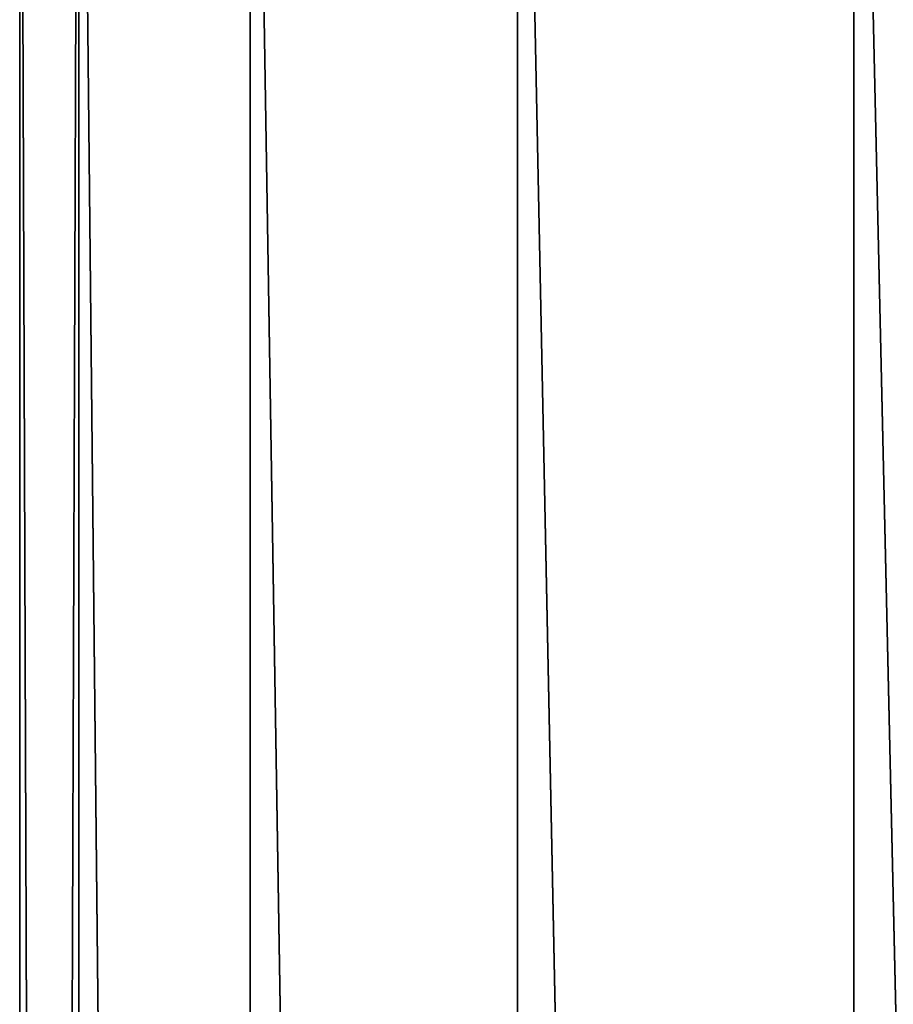
# Model space of a CAD drawing. Units: millimetres. Extents: x -33 to 33, y -189 to 10.
# Drawn here: x -10 to -3, y -23 to -15 of the extents above; entities that cross this region are included whole.
import ezdxf

# ---------------------------------------------------------------- set-up
doc = ezdxf.new("R2010")
doc.units = ezdxf.units.MM
doc.header["$LTSCALE"] = 81.481481
doc.layers.add('202', color=7, linetype='CONTINUOUS')

msp = doc.modelspace()

# ---------------------------------------------------------------- linework, layer by layer
at = {"layer": '202', "linetype": 'Continuous'}
for points in [[(-10, -8), (-9.5109, -8, -3.0876), (-10, -145.359), (-10, -8)], [(-10, -145.359), (-9.5109, -8, -3.0876), (-9.5106, -145.359, -3.0902), (-10, -145.359)], [(-9.5109, -8, 3.0876), (-10, -8), (-9.5106, -145.359, 3.0902), (-9.5109, -8, 3.0876)], [(-9.5106, -145.359, 3.0902), (-10, -8), (-10, -145.359), (-9.5106, -145.359, 3.0902)], [(-9.5109, -8, -3.0876), (-8.0899, -8, -5.8765), (-8.0902, -145.359, -5.8779), (-9.5109, -8, -3.0876)], [(-9.5106, -145.359, -3.0902), (-9.5109, -8, -3.0876), (-8.0902, -145.359, -5.8779), (-9.5106, -145.359, -3.0902)], [(-8.0899, -8, 5.8765), (-9.5109, -8, 3.0876), (-8.0902, -145.359, 5.8779), (-8.0899, -8, 5.8765)], [(-8.0902, -145.359, 5.8779), (-9.5109, -8, 3.0876), (-9.5106, -145.359, 3.0902), (-8.0902, -145.359, 5.8779)], [(-8.0902, -145.359, -5.8779), (-8.0899, -8, -5.8765), (-5.8779, -145.359, -8.0902), (-8.0902, -145.359, -5.8779)], [(-5.8779, -145.359, 8.0902), (-8.0899, -8, 5.8765), (-8.0902, -145.359, 5.8779), (-5.8779, -145.359, 8.0902)], [(-8.0899, -8, -5.8765), (-5.8756, -8, -8.0905), (-5.8779, -145.359, -8.0902), (-8.0899, -8, -5.8765)], [(-5.8756, -8, 8.0905), (-8.0899, -8, 5.8765), (-5.8779, -145.359, 8.0902), (-5.8756, -8, 8.0905)], [(-5.8779, -145.359, -8.0902), (-5.8756, -8, -8.0905), (-3.0902, -145.359, -9.5106), (-5.8779, -145.359, -8.0902)], [(-3.0902, -145.359, 9.5106), (-5.8756, -8, 8.0905), (-5.8779, -145.359, 8.0902), (-3.0902, -145.359, 9.5106)], [(-5.8756, -8, -8.0905), (-3.0869, -8, -9.5112), (-3.0902, -145.359, -9.5106), (-5.8756, -8, -8.0905)], [(-3.0869, -8, 9.5112), (-5.8756, -8, 8.0905), (-3.0902, -145.359, 9.5106), (-3.0869, -8, 9.5112)], [(0, -8, -10), (0, -145.359, -10), (-3.0902, -145.359, -9.5106), (0, -8, -10)], [(-3.0869, -8, -9.5112), (0, -8, -10), (-3.0902, -145.359, -9.5106), (-3.0869, -8, -9.5112)], [(0, -145.359, 10), (-3.0869, -8, 9.5112), (-3.0902, -145.359, 9.5106), (0, -145.359, 10)], [(0, -145.359, 10), (0, -8, 10), (-3.0869, -8, 9.5112), (0, -145.359, 10)]]:
    msp.add_3dface(points, dxfattribs=at)

doc.saveas('drawing.dxf')
